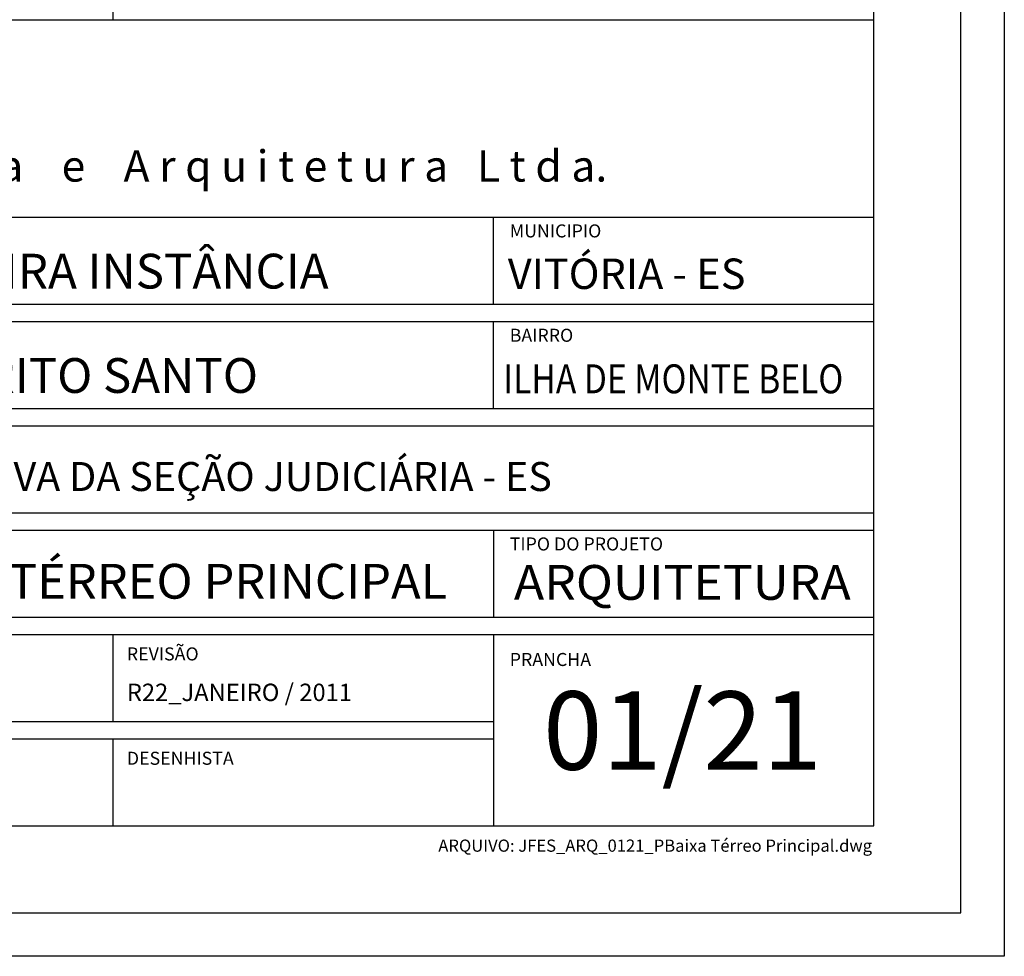
# Model space of a CAD drawing. Units: millimetres. Extents: x 335 to 829, y 208 to 473.
# Drawn here: x 408 to 417, y 208 to 216 of the extents above; entities that cross this region are included whole.
import ezdxf
from ezdxf.enums import TextEntityAlignment as Align

# ---------------------------------------------------------------- set-up
doc = ezdxf.new("R2010")
doc.units = ezdxf.units.MM
for name, color, linetype in [('CONTEUDO', 5, 'Continuous'), ('MARGEM', 7, 'Continuous'), ('TEXTO', 5, 'Continuous'), ('TÍTULO', 6, 'Continuous')]:
    doc.layers.add(name, color=color, linetype=linetype)
doc.styles.add('ARIAL', font='arial.ttf')
doc.styles.add('ES', font='arialbd.ttf')
doc.styles.add('ES1', font='arial.ttf')
doc.styles.add('ROMANS', font='romans')

# ---------------------------------------------------------------- blocks, each defined once
blk = doc.blocks.new('carimbo')
for p, q in [((-13.125, 6.9529), (0, 6.9529)), ((-13.125, 5.25), (0, 5.25)), ((-3.2813, 4.5), (-3.2813, 5.25)), ((-3.2813, 4.5), (-3.2813, 5.25)), ((-13.125, 4.5), (0, 4.5)), ((-13.125, 4.35), (0, 4.35)), ((-3.2813, 3.6), (-3.2813, 4.35)), ((-13.125, 3.6), (0, 3.6)), ((-13.125, 3.45), (0, 3.45)), ((-13.125, 2.7), (0, 2.7)), ((-13.125, 2.55), (0, 2.55)), ((-3.2813, 2.55), (-3.2813, 1.8)), ((-13.125, 1.8), (0, 1.8)), ((-13.125, 1.65), (0, 1.65)), ((-6.5625, 0.9), (-6.5625, 1.65)), ((-3.2813, 1.65), (-3.2813, 0)), ((-13.125, 0.9), (-3.2813, 0.9)), ((-13.125, 0.9), (-3.2813, 0.9)), ((-13.125, 0.75), (-3.2813, 0.75)), ((-6.5625, 0), (-6.5625, 0.75))]:
    blk.add_line(p, q)
at = {"style": 'ARIAL'}
blk.add_text('E n g e n h a r i a    e    A r q u i t e t u r a   L t d a.', height=0.27, dxfattribs=at).set_placement((-10.0404, 5.5566))
at = {"layer": 'CONTEUDO'}
for s, height, style, p in [('JUSTIÇA FEDERAL DE PRIMEIRA INSTÂNCIA', 0.3, 'ES1', (-12.8675, 4.6342)), ('VITÓRIA - ES', 0.2625, 'ARIAL', (-3.1579, 4.6305)), ('SEÇÃO JUDICIÁRIA DO ESPÍRITO SANTO', 0.3, 'ES1', (-12.8675, 3.7342)), ('SEDE DEFINITIVA DA SEÇÃO JUDICIÁRIA - ES', 0.25, 'ARIAL', (-9.7127, 2.888))]:
    blk.add_text(s, height=height, dxfattribs=dict(at, style=style)).set_placement(p)
at = {"layer": 'CONTEUDO', "style": 'ES1', "width": 0.85}
blk.add_text('ILHA DE MONTE BELO', height=0.25, dxfattribs=at).set_placement((-3.197, 3.7305))
at = {"layer": 'TÍTULO'}
for s, style, p in [('MUNICIPIO', 'ES1', (-3.1415, 5.075)), ('BAIRRO', 'ES1', (-3.1415, 4.175)), ('TIPO DO PROJETO', 'ES1', (-3.1415, 2.375)), ('REVISÃO', 'ES1', (-6.4444, 1.4267)), ('PRANCHA', 'ROMANS', (-3.1415, 1.3787)), ('DESENHISTA', 'ES1', (-6.4444, 0.5267))]:
    blk.add_text(s, height=0.1125, dxfattribs=dict(at, style=style)).set_placement(p)

msp = doc.modelspace()

# ---------------------------------------------------------------- linework, layer by layer
at = {"layer": 'MARGEM', "color": 8}
for p, q in [((416.9257, 253.6521), (416.9257, 208.3521)), ((409.2382, 216.43), (409.2382, 221.28)), ((416.9257, 208.3521), (335.1757, 208.3521))]:
    msp.add_line(p, q, dxfattribs=at)
at = {"layer": 'MARGEM', "color": 1}
msp.add_lwpolyline([(335.5507, 253.2771), (335.5507, 208.7271), (416.5507, 208.7271), (416.5507, 253.2771)], close=True, dxfattribs=at)
at = {"layer": 'MARGEM'}
msp.add_lwpolyline([(337.4257, 252.5271), (337.4257, 209.4771), (415.8007, 209.4771), (415.8007, 252.5271)], close=True, dxfattribs=at)

# ---------------------------------------------------------------- block references
ref = msp.add_blockref('carimbo', (415.8007, 209.4771), dxfattribs=at)
ref.add_attrib('TPPLANTA', ' PLANTA BAIXA PAVIMENTO TÉRREO PRINCIPAL', dxfattribs={"layer": 'CONTEUDO', "height": 0.3, "style": 'ES', "width": 0.914566}).set_placement((402.8986, 211.4367), (412.1194, 211.4367), align=Align.FIT)
ref.add_attrib('REVISAO', 'R22_JANEIRO / 2011', (409.3564, 210.5536), dxfattribs={"layer": 'CONTEUDO', "height": 0.15, "style": 'ES1'})
ref.add_attrib('00/00', '01/21', dxfattribs={"layer": 'CONTEUDO', "height": 0.675, "style": 'ES1'}).set_placement((414.15, 210.2119), align=Align.MIDDLE)
ref.add_attrib('TPPROJ', 'ARQUITETURA', dxfattribs={"layer": 'CONTEUDO', "height": 0.3, "style": 'ES', "width": 0.952987}).set_placement((412.6948, 211.4271), (415.6013, 211.4271), align=Align.FIT)

# ---------------------------------------------------------------- texts
at = {"layer": 'TEXTO', "style": 'ARIAL'}
msp.add_text('ARQUIVO: JFES_ARQ_0121_PBaixa Térreo Principal.dwg', height=0.105, dxfattribs=at).set_placement((415.7848, 209.254), align=Align.RIGHT)

doc.saveas('drawing.dxf')
